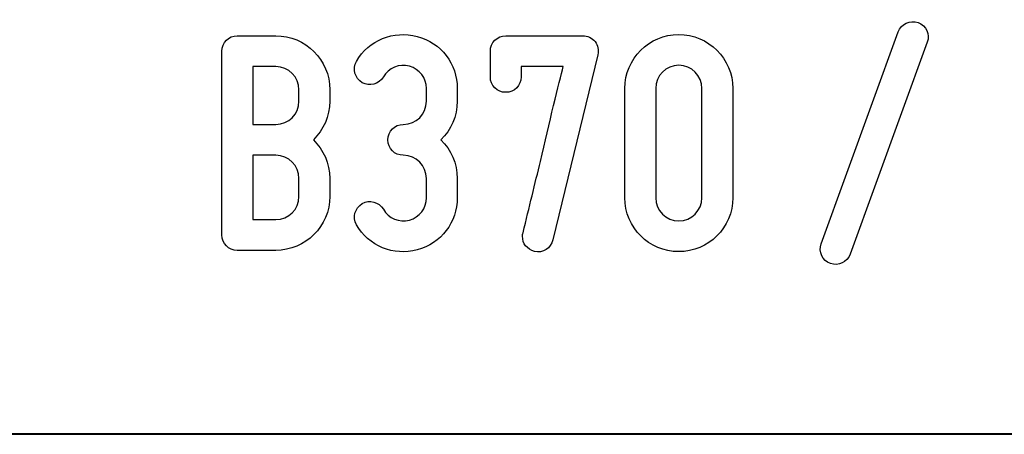
# Model space of a CAD drawing. Units: millimetres. Extents: x -185 to 205, y -143 to 145.
# Drawn here: x 64 to 90, y -143 to -133 of the extents above; entities that cross this region are included whole.
import ezdxf

# ---------------------------------------------------------------- set-up
doc = ezdxf.new("R2010")
doc.units = ezdxf.units.MM
doc.header["$MEASUREMENT"] = 0
doc.layers.add('Camada 1', color=7, linetype='Continuous')

msp = doc.modelspace()

# ---------------------------------------------------------------- linework, layer by layer
at = {"layer": 'Camada 1', "color": 250}
for points, knots in [([(88.0569, -132.6247), (87.8452, -132.5485), (87.6081, -132.6586), (87.5319, -132.8703), (87.5319, -132.8703), (87.5319, -132.8703), (85.5, -138.4582), (85.5, -138.4582), (85.5, -138.4582), (85.4238, -138.6699), (85.5338, -138.8985), (85.7455, -138.9747), (85.7455, -138.9747), (85.9572, -139.0509), (86.1858, -138.9408), (86.262, -138.7292), (86.262, -138.7292), (86.262, -138.7292), (88.2939, -133.1412), (88.2939, -133.1412), (88.2939, -133.1412), (88.3871, -132.938), (88.2685, -132.7009), (88.0569, -132.6247)], [0, 0, 0, 0, 0.1428571, 0.1428571, 0.1428571, 0.1428571, 0.2857143, 0.2857143, 0.2857143, 0.2857143, 0.4285714, 0.4285714, 0.4285714, 0.4285714, 0.5714286, 0.5714286, 0.5714286, 0.5714286, 0.7142857, 0.7142857, 0.7142857, 0.7142857, 1, 1, 1, 1]), ([(74.6458, -137.8317), (74.3749, -137.8994), (74.0955, -137.7809), (73.96, -137.5438), (73.96, -137.5438), (73.833, -137.3491), (73.5959, -137.2814), (73.4012, -137.3914), (73.4012, -137.3914), (73.2065, -137.5184), (73.1387, -137.7555), (73.2488, -137.9502), (73.2488, -137.9502), (73.5621, -138.509), (74.2309, -138.7884), (74.849, -138.6106), (74.849, -138.6106), (75.484, -138.4498), (75.9073, -137.8825), (75.9073, -137.239), (75.9073, -137.239), (75.9073, -137.239), (75.9073, -136.731), (75.9073, -136.731), (75.9073, -136.731), (75.9073, -136.3331), (75.7464, -135.9775), (75.4755, -135.7151), (75.4755, -135.7151), (75.7464, -135.4526), (75.9073, -135.097), (75.9073, -134.6991), (75.9073, -134.6991), (75.9073, -134.6991), (75.9073, -134.3604), (75.9073, -134.3604), (75.9073, -134.3604), (75.9073, -133.7169), (75.484, -133.1497), (74.849, -132.9888), (74.849, -132.9888), (74.2309, -132.8279), (73.5705, -133.0819), (73.2488, -133.6492), (73.2488, -133.6492), (73.1387, -133.8439), (73.2065, -134.081), (73.4012, -134.208), (73.4012, -134.208), (73.5959, -134.3181), (73.833, -134.2503), (73.96, -134.0556), (73.96, -134.0556), (74.0955, -133.8185), (74.3749, -133.7), (74.6458, -133.7762), (74.6458, -133.7762), (74.9083, -133.8439), (75.0945, -134.0895), (75.0945, -134.3604), (75.0945, -134.3604), (75.0945, -134.3604), (75.0945, -134.6991), (75.0945, -134.6991), (75.0945, -134.6991), (75.0945, -135.0377), (74.8236, -135.3087), (74.4849, -135.3087), (74.4849, -135.3087), (74.2563, -135.3087), (74.0785, -135.4865), (74.0785, -135.7151), (74.0785, -135.7151), (74.0785, -135.9437), (74.2563, -136.1215), (74.4849, -136.1215), (74.4849, -136.1215), (74.8236, -136.1215), (75.0945, -136.3924), (75.0945, -136.731), (75.0945, -136.731), (75.0945, -136.731), (75.0945, -137.239), (75.0945, -137.239), (75.0945, -137.239), (75.0945, -137.5184), (74.9083, -137.7555), (74.6458, -137.8317)], [0, 0, 0, 0, 0.0434783, 0.0434783, 0.0434783, 0.0434783, 0.0869565, 0.0869565, 0.0869565, 0.0869565, 0.1304348, 0.1304348, 0.1304348, 0.1304348, 0.173913, 0.173913, 0.173913, 0.173913, 0.2173913, 0.2173913, 0.2173913, 0.2173913, 0.2608696, 0.2608696, 0.2608696, 0.2608696, 0.3043478, 0.3043478, 0.3043478, 0.3043478, 0.3478261, 0.3478261, 0.3478261, 0.3478261, 0.3913043, 0.3913043, 0.3913043, 0.3913043, 0.4347826, 0.4347826, 0.4347826, 0.4347826, 0.4782609, 0.4782609, 0.4782609, 0.4782609, 0.5217391, 0.5217391, 0.5217391, 0.5217391, 0.5652174, 0.5652174, 0.5652174, 0.5652174, 0.6086957, 0.6086957, 0.6086957, 0.6086957, 0.6521739, 0.6521739, 0.6521739, 0.6521739, 0.6956522, 0.6956522, 0.6956522, 0.6956522, 0.7391304, 0.7391304, 0.7391304, 0.7391304, 0.7826087, 0.7826087, 0.7826087, 0.7826087, 0.826087, 0.826087, 0.826087, 0.826087, 0.8695652, 0.8695652, 0.8695652, 0.8695652, 0.9130435, 0.9130435, 0.9130435, 0.9130435, 1, 1, 1, 1]), ([(72.5461, -134.6991), (72.5461, -134.6991), (72.5461, -134.3943), (72.5461, -134.3943), (72.5461, -134.3943), (72.5461, -133.6069), (71.9027, -132.9719), (71.1238, -132.9719), (71.1238, -132.9719), (71.1238, -132.9719), (70.1078, -132.9719), (70.1078, -132.9719), (70.1078, -132.9719), (69.8792, -132.9719), (69.7014, -133.1497), (69.7014, -133.3783), (69.7014, -133.3783), (69.7014, -133.3783), (69.7014, -138.2212), (69.7014, -138.2212), (69.7014, -138.2212), (69.7014, -138.4498), (69.8792, -138.6276), (70.1078, -138.6276), (70.1078, -138.6276), (70.1078, -138.6276), (71.1238, -138.6276), (71.1238, -138.6276), (71.1238, -138.6276), (71.9027, -138.6276), (72.5461, -137.9926), (72.5461, -137.2052), (72.5461, -137.2052), (72.5461, -137.2052), (72.5461, -136.731), (72.5461, -136.731), (72.5461, -136.731), (72.5461, -136.3331), (72.3768, -135.9775), (72.1143, -135.7151), (72.1143, -135.7151), (72.3768, -135.4526), (72.5461, -135.097), (72.5461, -134.6991)], [0, 0, 0, 0, 0.0833333, 0.0833333, 0.0833333, 0.0833333, 0.1666667, 0.1666667, 0.1666667, 0.1666667, 0.25, 0.25, 0.25, 0.25, 0.3333333, 0.3333333, 0.3333333, 0.3333333, 0.4166667, 0.4166667, 0.4166667, 0.4166667, 0.5, 0.5, 0.5, 0.5, 0.5833333, 0.5833333, 0.5833333, 0.5833333, 0.6666667, 0.6666667, 0.6666667, 0.6666667, 0.75, 0.75, 0.75, 0.75, 0.8333333, 0.8333333, 0.8333333, 0.8333333, 1, 1, 1, 1]), ([(77.1858, -134.462), (77.4144, -134.462), (77.5922, -134.2842), (77.5922, -134.0556), (77.5922, -134.0556), (77.5922, -134.0556), (77.5922, -133.7847), (77.5922, -133.7847), (77.5922, -133.7847), (77.5922, -133.7847), (78.7013, -133.7847), (78.7013, -133.7847), (78.7013, -133.7847), (78.5912, -134.1911), (78.3288, -135.2833), (78.1002, -136.2823), (78.1002, -136.2823), (77.9562, -136.8665), (77.8038, -137.493), (77.643, -138.1619), (77.643, -138.1619), (77.6345, -138.1958), (77.626, -138.2212), (77.626, -138.255), (77.626, -138.255), (77.626, -138.4498), (77.7446, -138.5937), (77.9393, -138.653), (77.9393, -138.653), (78.1679, -138.7122), (78.3711, -138.5768), (78.4304, -138.3482), (78.4304, -138.3482), (78.4304, -138.3482), (79.6157, -133.4714), (79.6157, -133.4714), (79.6157, -133.4714), (79.6411, -133.3444), (79.6157, -133.2259), (79.5395, -133.1243), (79.5395, -133.1243), (79.4548, -133.0227), (79.3447, -132.9719), (79.2177, -132.9719), (79.2177, -132.9719), (79.2177, -132.9719), (77.1858, -132.9719), (77.1858, -132.9719), (77.1858, -132.9719), (76.9572, -132.9719), (76.7794, -133.1497), (76.7794, -133.3783), (76.7794, -133.3783), (76.7794, -133.3783), (76.7794, -134.0556), (76.7794, -134.0556), (76.7794, -134.0556), (76.7794, -134.2842), (76.9572, -134.462), (77.1858, -134.462)], [0, 0, 0, 0, 0.0625, 0.0625, 0.0625, 0.0625, 0.125, 0.125, 0.125, 0.125, 0.1875, 0.1875, 0.1875, 0.1875, 0.25, 0.25, 0.25, 0.25, 0.3125, 0.3125, 0.3125, 0.3125, 0.375, 0.375, 0.375, 0.375, 0.4375, 0.4375, 0.4375, 0.4375, 0.5, 0.5, 0.5, 0.5, 0.5625, 0.5625, 0.5625, 0.5625, 0.625, 0.625, 0.625, 0.625, 0.6875, 0.6875, 0.6875, 0.6875, 0.75, 0.75, 0.75, 0.75, 0.8125, 0.8125, 0.8125, 0.8125, 0.875, 0.875, 0.875, 0.875, 1, 1, 1, 1]), ([(81.7493, -138.6614), (82.5282, -138.6614), (83.1716, -138.0264), (83.1716, -137.239), (83.1716, -137.239), (83.1716, -137.239), (83.1716, -134.3604), (83.1716, -134.3604), (83.1716, -134.3604), (83.1716, -133.573), (82.5282, -132.938), (81.7493, -132.938), (81.7493, -132.938), (80.9619, -132.938), (80.3269, -133.573), (80.3269, -134.3604), (80.3269, -134.3604), (80.3269, -134.3604), (80.3269, -137.239), (80.3269, -137.239), (80.3269, -137.239), (80.3269, -138.0264), (80.9619, -138.6614), (81.7493, -138.6614)], [0, 0, 0, 0, 0.1428571, 0.1428571, 0.1428571, 0.1428571, 0.2857143, 0.2857143, 0.2857143, 0.2857143, 0.4285714, 0.4285714, 0.4285714, 0.4285714, 0.5714286, 0.5714286, 0.5714286, 0.5714286, 0.7142857, 0.7142857, 0.7142857, 0.7142857, 1, 1, 1, 1]), ([(71.1238, -135.3087), (71.1238, -135.3087), (70.5142, -135.3087), (70.5142, -135.3087), (70.5142, -135.3087), (70.5142, -135.3087), (70.5142, -133.7847), (70.5142, -133.7847), (70.5142, -133.7847), (70.5142, -133.7847), (71.1238, -133.7847), (71.1238, -133.7847), (71.1238, -133.7847), (71.4624, -133.7847), (71.7333, -134.0556), (71.7333, -134.3943), (71.7333, -134.3943), (71.7333, -134.3943), (71.7333, -134.6991), (71.7333, -134.6991), (71.7333, -134.6991), (71.7333, -135.0377), (71.4624, -135.3087), (71.1238, -135.3087)], [0, 0, 0, 0, 0.1428571, 0.1428571, 0.1428571, 0.1428571, 0.2857143, 0.2857143, 0.2857143, 0.2857143, 0.4285714, 0.4285714, 0.4285714, 0.4285714, 0.5714286, 0.5714286, 0.5714286, 0.5714286, 0.7142857, 0.7142857, 0.7142857, 0.7142857, 1, 1, 1, 1]), ([(81.7493, -133.7508), (82.0795, -133.7508), (82.3588, -134.0217), (82.3588, -134.3604), (82.3588, -134.3604), (82.3588, -134.3604), (82.3588, -137.239), (82.3588, -137.239), (82.3588, -137.239), (82.3588, -137.5777), (82.0795, -137.8486), (81.7493, -137.8486), (81.7493, -137.8486), (81.4106, -137.8486), (81.1397, -137.5777), (81.1397, -137.239), (81.1397, -137.239), (81.1397, -137.239), (81.1397, -134.3604), (81.1397, -134.3604), (81.1397, -134.3604), (81.1397, -134.0217), (81.4106, -133.7508), (81.7493, -133.7508)], [0, 0, 0, 0, 0.1428571, 0.1428571, 0.1428571, 0.1428571, 0.2857143, 0.2857143, 0.2857143, 0.2857143, 0.4285714, 0.4285714, 0.4285714, 0.4285714, 0.5714286, 0.5714286, 0.5714286, 0.5714286, 0.7142857, 0.7142857, 0.7142857, 0.7142857, 1, 1, 1, 1]), ([(71.7333, -136.731), (71.7333, -136.731), (71.7333, -137.2052), (71.7333, -137.2052), (71.7333, -137.2052), (71.7333, -137.5438), (71.4624, -137.8148), (71.1238, -137.8148), (71.1238, -137.8148), (71.1238, -137.8148), (70.5142, -137.8148), (70.5142, -137.8148), (70.5142, -137.8148), (70.5142, -137.8148), (70.5142, -136.1215), (70.5142, -136.1215), (70.5142, -136.1215), (70.5142, -136.1215), (71.1238, -136.1215), (71.1238, -136.1215), (71.1238, -136.1215), (71.4624, -136.1215), (71.7333, -136.3924), (71.7333, -136.731)], [0, 0, 0, 0, 0.1428571, 0.1428571, 0.1428571, 0.1428571, 0.2857143, 0.2857143, 0.2857143, 0.2857143, 0.4285714, 0.4285714, 0.4285714, 0.4285714, 0.5714286, 0.5714286, 0.5714286, 0.5714286, 0.7142857, 0.7142857, 0.7142857, 0.7142857, 1, 1, 1, 1])]:
    msp.add_open_spline(points, degree=3, knots=knots, dxfattribs=at)
at = {"layer": 'Camada 1', "lineweight": 9}
for points in [[(27.8441, -143.4536), (27.8441, -143.4536), (167.9886, -143.4536), (167.9886, -143.4536)], [(27.8652, -143.4536), (27.8652, -143.4536), (115.0084, -143.4747), (115.0084, -143.4747)]]:
    msp.add_open_spline(points, degree=3, dxfattribs=at)
at = {"layer": 'Camada 1', "lineweight": 25}
msp.add_open_spline([(27.9711, -143.4747), (27.9711, -143.4747), (167.9251, -143.4747), (167.9251, -143.4747)], degree=3, dxfattribs=at)
msp.add_open_spline([(27.9711, -143.4747), (27.9711, -143.4747), (167.9251, -143.4747), (167.9251, -143.4747)], degree=3, dxfattribs=at)

doc.saveas('drawing.dxf')
